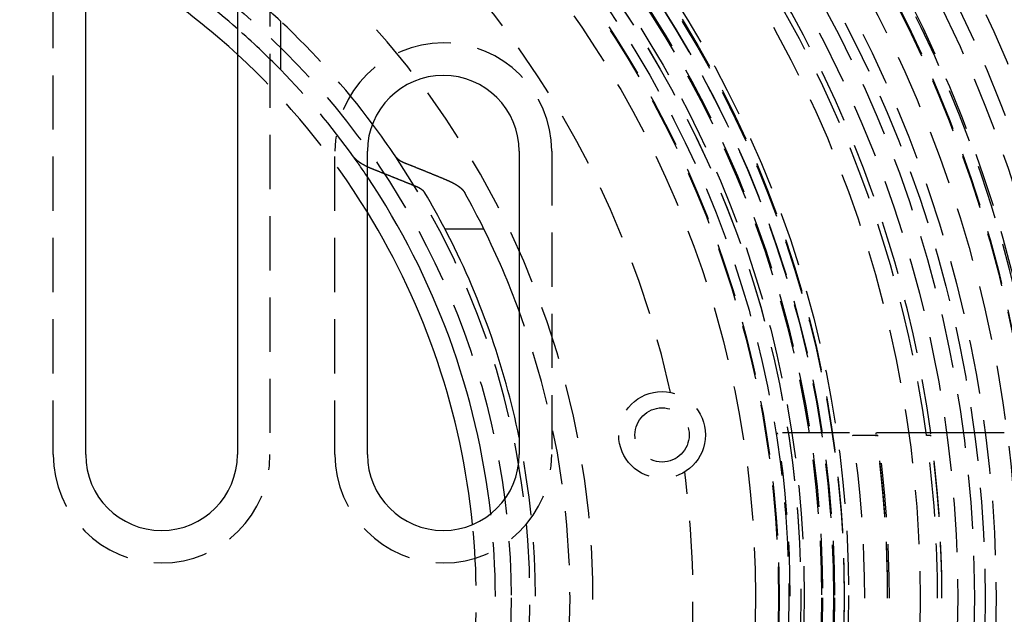
# Model space of a CAD drawing. Extents: x 805 to 1305, y -664 to 419.
# Drawn here: x 1068 to 1113, y -409 to -382 of the extents above; entities that cross this region are included whole.
import ezdxf

# ---------------------------------------------------------------- set-up
doc = ezdxf.new("R2010")
doc.units = 0
doc.header["$LTSCALE"] = 10
doc.linetypes.add('VERDECKT', pattern=[0.375, 0.25, -0.125])
doc.layers.get('0').update_dxf_attribs({"linetype": 'CONTINUOUS'})
doc.layers.add('STEMPEL', color=3, linetype='CONTINUOUS')

# ---------------------------------------------------------------- blocks, each defined once
blk = doc.blocks.new('A$C0E31F5BC')
at = {"color": 1, "linetype": 'VERDECKT'}
for p, q in [((295.103, 32.891), (295.103, 58.891)), ((305.103, 58.891), (305.103, 32.891)), ((305.603, 50.642), (305.603, 52.884)), ((308.103, 32.891), (308.103, 46.891)), ((318.103, 46.891), (318.103, 32.891)), ((331.25, 33.891), (328.519, 33.891)), ((335.594, 33.891), (331.25, 33.891)), ((337.107, 33.891), (335.594, 33.891))]:
    blk.add_line(p, q, dxfattribs=at)
for p, q in [((296.603, 32.891), (296.603, 58.891)), ((303.603, 58.891), (303.603, 32.891)), ((309.603, 32.891), (309.603, 46.891)), ((316.603, 46.891), (316.603, 32.891)), ((314.979, 43.29), (313.184, 43.29))]:
    blk.add_line(p, q)
at = {"color": 1}
for points in [[(309.603, 46.168, 0), (309.599, 46.17, 0), (309.596, 46.172, 0), (309.593, 46.173, 0), (309.589, 46.175, 0), (309.586, 46.176, 0), (309.583, 46.178, 0), (309.579, 46.179, 0), (309.576, 46.181, 0), (309.573, 46.183, 0), (309.57, 46.184, 0), (309.566, 46.186, 0), (309.563, 46.188, 0), (309.56, 46.189, 0), (309.557, 46.191, 0), (309.553, 46.192, 0), (309.55, 46.194, 0), (309.547, 46.195, 0), (309.544, 46.197, 0), (309.541, 46.199, 0), (309.538, 46.2, 0), (309.534, 46.202, 0), (309.531, 46.203, 0), (309.528, 46.205, 0), (309.525, 46.207, 0), (309.522, 46.208, 0), (309.519, 46.21, 0), (309.516, 46.211, 0), (309.512, 46.213, 0), (309.509, 46.215, 0), (309.506, 46.216, 0), (309.503, 46.218, 0), (309.5, 46.219, 0), (309.497, 46.221, 0), (309.494, 46.223, 0), (309.491, 46.224, 0), (309.487, 46.226, 0), (309.484, 46.228, 0), (309.481, 46.229, 0), (309.478, 46.231, 0), (309.475, 46.233, 0), (309.472, 46.234, 0), (309.469, 46.236, 0), (309.466, 46.238, 0), (309.463, 46.239, 0), (309.46, 46.241, 0), (309.456, 46.243, 0), (309.453, 46.244, 0), (309.45, 46.246, 0), (309.447, 46.248, 0), (309.444, 46.249, 0), (309.441, 46.251, 0), (309.438, 46.253, 0), (309.435, 46.254, 0), (309.432, 46.256, 0), (309.429, 46.258, 0), (309.426, 46.26, 0), (309.423, 46.261, 0), (309.419, 46.263, 0), (309.416, 46.265, 0), (309.413, 46.266, 0), (309.41, 46.268, 0), (309.407, 46.27, 0), (309.404, 46.272, 0), (309.401, 46.273, 0), (309.398, 46.275, 0), (309.395, 46.277, 0), (309.392, 46.279, 0), (309.389, 46.28, 0), (309.386, 46.282, 0), (309.383, 46.284, 0), (309.38, 46.286, 0), (309.377, 46.287, 0), (309.374, 46.289, 0), (309.371, 46.291, 0), (309.368, 46.293, 0), (309.365, 46.294, 0), (309.362, 46.296, 0), (309.359, 46.298, 0), (309.356, 46.3, 0), (309.353, 46.301, 0), (309.35, 46.303, 0), (309.347, 46.305, 0), (309.344, 46.307, 0), (309.341, 46.309, 0), (309.338, 46.31, 0), (309.335, 46.312, 0), (309.332, 46.314, 0), (309.33, 46.316, 0), (309.327, 46.318, 0), (309.324, 46.319, 0), (309.321, 46.321, 0), (309.318, 46.323, 0), (309.315, 46.325, 0), (309.312, 46.327, 0), (309.309, 46.329, 0), (309.306, 46.33, 0), (309.303, 46.332, 0), (309.301, 46.334, 0), (309.298, 46.336, 0), (309.295, 46.338, 0), (309.292, 46.34, 0), (309.289, 46.341, 0), (309.286, 46.343, 0), (309.283, 46.345, 0), (309.281, 46.347, 0), (309.278, 46.349, 0), (309.275, 46.351, 0), (309.272, 46.352, 0), (309.269, 46.354, 0), (309.267, 46.356, 0), (309.264, 46.358, 0), (309.261, 46.36, 0), (309.258, 46.362, 0), (309.256, 46.364, 0), (309.253, 46.365, 0), (309.25, 46.367, 0), (309.247, 46.369, 0), (309.245, 46.371, 0), (309.242, 46.373, 0), (309.239, 46.375, 0), (309.236, 46.377, 0), (309.234, 46.379, 0), (309.231, 46.38, 0), (309.228, 46.382, 0), (309.226, 46.384, 0), (309.223, 46.386, 0), (309.22, 46.388, 0), (309.218, 46.39, 0), (309.215, 46.392, 0), (309.212, 46.394, 0), (309.21, 46.396, 0), (309.207, 46.398, 0), (309.204, 46.399, 0), (309.202, 46.401, 0), (309.199, 46.403, 0), (309.197, 46.405, 0), (309.194, 46.407, 0), (309.192, 46.409, 0), (309.189, 46.411, 0), (309.186, 46.413, 0), (309.184, 46.415, 0), (309.181, 46.416, 0), (309.179, 46.418, 0), (309.176, 46.42, 0), (309.174, 46.422, 0), (309.171, 46.424, 0), (309.169, 46.426, 0), (309.166, 46.428, 0), (309.164, 46.43, 0), (309.161, 46.432, 0), (309.159, 46.434, 0), (309.157, 46.436, 0), (309.154, 46.438, 0), (309.152, 46.44, 0), (309.149, 46.441, 0), (309.147, 46.443, 0), (309.144, 46.445, 0), (309.142, 46.447, 0), (309.14, 46.449, 0), (309.137, 46.451, 0), (309.135, 46.453, 0), (309.133, 46.455, 0), (309.13, 46.457, 0), (309.128, 46.459, 0), (309.126, 46.461, 0), (309.123, 46.463, 0), (309.121, 46.465, 0), (309.119, 46.467, 0), (309.117, 46.468, 0), (309.114, 46.47, 0), (309.112, 46.472, 0), (309.11, 46.474, 0), (309.108, 46.476, 0), (309.105, 46.478, 0), (309.103, 46.48, 0), (309.101, 46.482, 0), (309.099, 46.484, 0), (309.097, 46.486, 0), (309.094, 46.488, 0), (309.092, 46.49, 0), (309.09, 46.492, 0), (309.088, 46.494, 0), (309.086, 46.496, 0), (309.084, 46.498, 0), (309.081, 46.499, 0), (309.079, 46.501, 0), (309.077, 46.503, 0), (309.075, 46.505, 0), (309.073, 46.507, 0), (309.071, 46.509, 0), (309.069, 46.511, 0), (309.067, 46.513, 0), (309.065, 46.515, 0), (309.063, 46.517, 0), (309.061, 46.519, 0), (309.059, 46.521, 0), (309.057, 46.523, 0), (309.055, 46.525, 0), (309.053, 46.527, 0), (309.051, 46.529, 0), (309.049, 46.531, 0), (309.047, 46.532, 0), (309.045, 46.534, 0), (309.043, 46.536, 0), (309.041, 46.538, 0), (309.039, 46.54, 0), (309.038, 46.542, 0), (309.036, 46.544, 0), (309.034, 46.546, 0), (309.032, 46.548, 0), (309.03, 46.55, 0), (309.028, 46.552, 0), (309.026, 46.554, 0), (309.025, 46.556, 0), (309.023, 46.557, 0), (309.021, 46.559, 0), (309.019, 46.561, 0), (309.018, 46.563, 0), (309.016, 46.565, 0), (309.014, 46.567, 0), (309.012, 46.569, 0), (309.011, 46.571, 0), (309.009, 46.573, 0), (309.007, 46.575, 0), (309.005, 46.577, 0), (309.004, 46.579, 0), (309.002, 46.581, 0), (309, 46.583, 0), (308.999, 46.584, 0), (308.997, 46.586, 0), (308.996, 46.588, 0), (308.994, 46.59, 0), (308.992, 46.592, 0), (308.991, 46.594, 0), (308.989, 46.596, 0), (308.988, 46.598, 0), (308.986, 46.6, 0), (308.985, 46.602, 0), (308.983, 46.603, 0), (308.981, 46.605, 0), (308.98, 46.607, 0), (308.978, 46.609, 0), (308.977, 46.611, 0), (308.976, 46.613, 0), (308.974, 46.615, 0), (308.973, 46.617, 0), (308.971, 46.619, 0), (308.97, 46.62, 0), (308.968, 46.622, 0), (308.967, 46.624, 0), (308.966, 46.626, 0), (308.964, 46.628, 0), (308.963, 46.63, 0), (308.961, 46.632, 0), (308.96, 46.634, 0)], [(331.998, 33.79, 0), (332.005, 33.79, 0), (332.013, 33.79, 0), (332.02, 33.79, 0), (332.027, 33.79, 0), (332.035, 33.79, 0), (332.042, 33.79, 0), (332.049, 33.79, 0), (332.057, 33.79, 0), (332.064, 33.79, 0), (332.071, 33.79, 0), (332.079, 33.79, 0), (332.086, 33.79, 0), (332.093, 33.79, 0), (332.101, 33.79, 0), (332.108, 33.79, 0), (332.115, 33.79, 0), (332.123, 33.79, 0), (332.13, 33.79, 0), (332.137, 33.79, 0), (332.145, 33.79, 0), (332.152, 33.79, 0), (332.16, 33.79, 0), (332.167, 33.79, 0), (332.174, 33.79, 0), (332.182, 33.79, 0), (332.189, 33.79, 0), (332.196, 33.79, 0), (332.204, 33.79, 0), (332.211, 33.79, 0), (332.218, 33.79, 0), (332.226, 33.79, 0), (332.233, 33.79, 0), (332.24, 33.79, 0), (332.248, 33.79, 0), (332.255, 33.79, 0), (332.263, 33.79, 0), (332.27, 33.79, 0), (332.277, 33.79, 0), (332.285, 33.79, 0), (332.292, 33.79, 0), (332.299, 33.79, 0), (332.307, 33.79, 0), (332.314, 33.79, 0), (332.321, 33.79, 0), (332.329, 33.79, 0), (332.336, 33.79, 0), (332.344, 33.79, 0), (332.351, 33.79, 0), (332.358, 33.79, 0), (332.366, 33.79, 0), (332.373, 33.79, 0), (332.381, 33.79, 0), (332.388, 33.79, 0), (332.395, 33.79, 0), (332.403, 33.79, 0), (332.41, 33.79, 0), (332.417, 33.79, 0), (332.425, 33.79, 0), (332.432, 33.79, 0), (332.44, 33.79, 0), (332.447, 33.79, 0), (332.454, 33.79, 0), (332.462, 33.79, 0), (332.469, 33.79, 0), (332.477, 33.79, 0), (332.484, 33.79, 0), (332.491, 33.79, 0), (332.499, 33.79, 0), (332.506, 33.79, 0), (332.514, 33.79, 0), (332.521, 33.79, 0), (332.528, 33.79, 0), (332.536, 33.79, 0), (332.543, 33.79, 0), (332.551, 33.79, 0), (332.558, 33.79, 0), (332.565, 33.79, 0), (332.573, 33.79, 0), (332.58, 33.79, 0), (332.588, 33.79, 0), (332.595, 33.79, 0), (332.602, 33.79, 0), (332.61, 33.79, 0), (332.617, 33.79, 0), (332.625, 33.79, 0), (332.632, 33.79, 0), (332.64, 33.79, 0), (332.647, 33.79, 0), (332.654, 33.79, 0), (332.662, 33.79, 0), (332.669, 33.79, 0), (332.677, 33.79, 0), (332.684, 33.79, 0), (332.692, 33.79, 0), (332.699, 33.79, 0)], [(332.699, 33.79, 0), (332.7, 33.79, 0), (332.7, 33.79, 0), (332.701, 33.79, 0), (332.702, 33.79, 0), (332.702, 33.79, 0), (332.703, 33.79, 0), (332.704, 33.79, 0), (332.704, 33.79, 0), (332.705, 33.79, 0), (332.706, 33.79, 0), (332.706, 33.79, 0), (332.707, 33.79, 0), (332.708, 33.79, 0), (332.708, 33.79, 0), (332.709, 33.79, 0), (332.71, 33.79, 0), (332.711, 33.79, 0), (332.711, 33.79, 0), (332.712, 33.79, 0), (332.713, 33.79, 0), (332.714, 33.79, 0), (332.714, 33.79, 0), (332.715, 33.79, 0), (332.716, 33.79, 0), (332.717, 33.79, 0), (332.718, 33.79, 0), (332.718, 33.79, 0), (332.719, 33.79, 0), (332.72, 33.79, 0), (332.721, 33.79, 0), (332.722, 33.79, 0), (332.722, 33.79, 0), (332.723, 33.79, 0), (332.724, 33.79, 0), (332.725, 33.79, 0), (332.726, 33.79, 0), (332.726, 33.79, 0), (332.727, 33.79, 0), (332.728, 33.79, 0), (332.729, 33.79, 0), (332.73, 33.79, 0), (332.731, 33.79, 0), (332.732, 33.79, 0), (332.733, 33.79, 0), (332.733, 33.79, 0), (332.734, 33.79, 0), (332.735, 33.79, 0), (332.736, 33.79, 0), (332.737, 33.79, 0), (332.738, 33.79, 0), (332.739, 33.79, 0), (332.74, 33.79, 0), (332.741, 33.79, 0), (332.742, 33.79, 0), (332.742, 33.79, 0), (332.743, 33.79, 0), (332.744, 33.79, 0), (332.745, 33.79, 0), (332.746, 33.79, 0), (332.747, 33.79, 0), (332.748, 33.79, 0), (332.749, 33.79, 0), (332.75, 33.79, 0), (332.751, 33.79, 0), (332.752, 33.79, 0), (332.753, 33.79, 0), (332.754, 33.79, 0), (332.755, 33.79, 0), (332.756, 33.79, 0), (332.757, 33.79, 0), (332.758, 33.79, 0), (332.759, 33.79, 0), (332.76, 33.79, 0), (332.761, 33.79, 0), (332.762, 33.79, 0), (332.763, 33.79, 0), (332.764, 33.79, 0), (332.765, 33.79, 0), (332.766, 33.79, 0), (332.767, 33.79, 0), (332.768, 33.79, 0), (332.769, 33.79, 0), (332.77, 33.79, 0), (332.771, 33.79, 0), (332.773, 33.79, 0), (332.774, 33.79, 0), (332.775, 33.79, 0), (332.776, 33.79, 0), (332.777, 33.79, 0), (332.778, 33.79, 0), (332.779, 33.79, 0), (332.78, 33.79, 0), (332.781, 33.79, 0), (332.782, 33.79, 0), (332.783, 33.79, 0), (332.785, 33.79, 0), (332.786, 33.79, 0), (332.787, 33.79, 0), (332.788, 33.79, 0), (332.789, 33.79, 0), (332.79, 33.79, 0), (332.791, 33.79, 0), (332.792, 33.79, 0), (332.794, 33.79, 0), (332.795, 33.79, 0), (332.796, 33.79, 0), (332.797, 33.79, 0), (332.798, 33.79, 0), (332.799, 33.79, 0), (332.8, 33.79, 0), (332.802, 33.79, 0), (332.803, 33.79, 0), (332.804, 33.79, 0), (332.805, 33.79, 0), (332.806, 33.79, 0), (332.808, 33.79, 0), (332.809, 33.79, 0), (332.81, 33.79, 0), (332.811, 33.79, 0), (332.812, 33.79, 0), (332.814, 33.79, 0), (332.815, 33.79, 0), (332.816, 33.79, 0), (332.817, 33.79, 0), (332.818, 33.79, 0), (332.82, 33.79, 0), (332.821, 33.79, 0), (332.822, 33.79, 0), (332.823, 33.79, 0), (332.824, 33.79, 0), (332.826, 33.79, 0), (332.827, 33.79, 0), (332.828, 33.79, 0), (332.829, 33.79, 0), (332.831, 33.79, 0), (332.832, 33.79, 0), (332.833, 33.79, 0), (332.834, 33.79, 0), (332.836, 33.79, 0), (332.837, 33.79, 0), (332.838, 33.79, 0), (332.839, 33.79, 0), (332.841, 33.79, 0), (332.842, 33.79, 0), (332.843, 33.79, 0), (332.845, 33.79, 0), (332.846, 33.79, 0), (332.847, 33.79, 0), (332.848, 33.79, 0), (332.85, 33.79, 0), (332.851, 33.79, 0), (332.852, 33.79, 0), (332.854, 33.79, 0), (332.855, 33.79, 0), (332.856, 33.79, 0), (332.858, 33.79, 0), (332.859, 33.79, 0), (332.86, 33.79, 0), (332.862, 33.79, 0), (332.863, 33.79, 0), (332.864, 33.79, 0), (332.866, 33.79, 0), (332.867, 33.79, 0), (332.868, 33.79, 0), (332.87, 33.79, 0), (332.871, 33.79, 0), (332.873, 33.79, 0), (332.874, 33.79, 0), (332.875, 33.79, 0), (332.877, 33.79, 0), (332.878, 33.79, 0), (332.88, 33.79, 0), (332.881, 33.79, 0), (332.882, 33.79, 0), (332.884, 33.79, 0), (332.885, 33.79, 0), (332.887, 33.79, 0), (332.888, 33.79, 0), (332.89, 33.79, 0), (332.891, 33.79, 0), (332.893, 33.79, 0), (332.894, 33.79, 0), (332.896, 33.79, 0), (332.897, 33.79, 0), (332.899, 33.79, 0), (332.9, 33.79, 0), (332.902, 33.79, 0), (332.903, 33.79, 0), (332.905, 33.79, 0), (332.906, 33.79, 0), (332.908, 33.79, 0), (332.909, 33.79, 0), (332.911, 33.79, 0), (332.912, 33.79, 0), (332.914, 33.79, 0), (332.915, 33.79, 0), (332.917, 33.79, 0), (332.919, 33.79, 0), (332.92, 33.79, 0), (332.922, 33.79, 0), (332.923, 33.79, 0), (332.925, 33.79, 0), (332.927, 33.79, 0), (332.928, 33.79, 0), (332.93, 33.79, 0), (332.931, 33.79, 0), (332.933, 33.79, 0), (332.935, 33.79, 0), (332.936, 33.79, 0), (332.938, 33.79, 0), (332.94, 33.79, 0), (332.941, 33.79, 0), (332.943, 33.79, 0), (332.944, 33.79, 0), (332.946, 33.79, 0), (332.948, 33.79, 0), (332.95, 33.79, 0), (332.951, 33.79, 0), (332.953, 33.79, 0), (332.955, 33.79, 0), (332.956, 33.79, 0), (332.958, 33.79, 0), (332.96, 33.79, 0), (332.961, 33.79, 0), (332.963, 33.79, 0), (332.965, 33.79, 0), (332.967, 33.79, 0), (332.968, 33.79, 0), (332.97, 33.79, 0), (332.972, 33.79, 0), (332.974, 33.79, 0), (332.975, 33.79, 0), (332.977, 33.79, 0), (332.979, 33.79, 0), (332.981, 33.79, 0), (332.982, 33.79, 0), (332.984, 33.79, 0), (332.986, 33.79, 0), (332.988, 33.79, 0), (332.99, 33.79, 0), (332.991, 33.79, 0), (332.993, 33.79, 0), (332.995, 33.79, 0), (332.997, 33.79, 0), (332.999, 33.79, 0), (333.001, 33.79, 0), (333.002, 33.79, 0), (333.004, 33.79, 0), (333.006, 33.79, 0), (333.008, 33.79, 0), (333.01, 33.79, 0), (333.012, 33.79, 0), (333.014, 33.79, 0), (333.015, 33.79, 0), (333.017, 33.79, 0), (333.019, 33.79, 0), (333.021, 33.79, 0), (333.023, 33.79, 0), (333.025, 33.79, 0), (333.027, 33.79, 0), (333.029, 33.79, 0), (333.031, 33.79, 0), (333.033, 33.79, 0), (333.034, 33.79, 0), (333.036, 33.79, 0), (333.038, 33.79, 0), (333.04, 33.79, 0), (333.042, 33.79, 0), (333.044, 33.79, 0), (333.046, 33.79, 0), (333.048, 33.79, 0), (333.05, 33.79, 0), (333.052, 33.79, 0), (333.054, 33.79, 0), (333.056, 33.79, 0), (333.058, 33.79, 0), (333.06, 33.79, 0), (333.062, 33.79, 0), (333.064, 33.79, 0), (333.066, 33.79, 0), (333.068, 33.79, 0), (333.07, 33.79, 0), (333.072, 33.79, 0), (333.074, 33.79, 0), (333.076, 33.79, 0), (333.078, 33.79, 0), (333.08, 33.79, 0), (333.082, 33.79, 0), (333.084, 33.79, 0), (333.086, 33.79, 0), (333.088, 33.79, 0), (333.09, 33.79, 0), (333.093, 33.79, 0), (333.095, 33.79, 0), (333.097, 33.79, 0), (333.099, 33.79, 0), (333.101, 33.79, 0), (333.103, 33.79, 0), (333.105, 33.79, 0), (333.107, 33.79, 0), (333.109, 33.79, 0), (333.111, 33.79, 0), (333.113, 33.79, 0), (333.116, 33.79, 0), (333.118, 33.79, 0), (333.12, 33.79, 0), (333.122, 33.79, 0), (333.124, 33.79, 0), (333.126, 33.79, 0), (333.128, 33.79, 0), (333.13, 33.79, 0), (333.133, 33.79, 0), (333.135, 33.79, 0), (333.137, 33.79, 0), (333.139, 33.79, 0), (333.141, 33.79, 0), (333.143, 33.79, 0), (333.146, 33.79, 0), (333.148, 33.79, 0)], [(335.392, 33.79, 0), (335.394, 33.79, 0), (335.396, 33.79, 0), (335.398, 33.79, 0), (335.4, 33.79, 0), (335.402, 33.79, 0), (335.405, 33.79, 0), (335.407, 33.79, 0), (335.409, 33.79, 0), (335.411, 33.79, 0), (335.413, 33.79, 0), (335.415, 33.79, 0), (335.417, 33.79, 0), (335.419, 33.79, 0), (335.422, 33.79, 0), (335.424, 33.79, 0), (335.426, 33.79, 0), (335.428, 33.79, 0), (335.43, 33.79, 0), (335.432, 33.79, 0), (335.434, 33.79, 0), (335.436, 33.79, 0), (335.439, 33.79, 0), (335.441, 33.79, 0), (335.443, 33.79, 0), (335.445, 33.79, 0), (335.447, 33.79, 0), (335.449, 33.79, 0), (335.451, 33.79, 0), (335.453, 33.79, 0), (335.456, 33.79, 0), (335.458, 33.79, 0), (335.46, 33.79, 0), (335.462, 33.79, 0), (335.464, 33.79, 0), (335.466, 33.79, 0), (335.468, 33.79, 0), (335.47, 33.79, 0), (335.473, 33.79, 0), (335.475, 33.79, 0), (335.477, 33.79, 0), (335.479, 33.79, 0), (335.481, 33.79, 0), (335.483, 33.79, 0), (335.485, 33.79, 0), (335.487, 33.79, 0), (335.49, 33.79, 0), (335.492, 33.79, 0), (335.494, 33.79, 0), (335.496, 33.79, 0), (335.498, 33.79, 0), (335.5, 33.79, 0), (335.502, 33.79, 0), (335.504, 33.79, 0), (335.506, 33.79, 0), (335.509, 33.79, 0), (335.511, 33.79, 0), (335.513, 33.79, 0), (335.515, 33.79, 0), (335.517, 33.79, 0), (335.519, 33.79, 0), (335.521, 33.79, 0), (335.523, 33.79, 0), (335.526, 33.79, 0), (335.528, 33.79, 0), (335.53, 33.79, 0), (335.532, 33.79, 0), (335.534, 33.79, 0), (335.536, 33.79, 0), (335.538, 33.79, 0), (335.54, 33.79, 0), (335.543, 33.79, 0), (335.545, 33.79, 0), (335.547, 33.79, 0), (335.549, 33.79, 0), (335.551, 33.79, 0), (335.553, 33.79, 0), (335.555, 33.79, 0), (335.558, 33.79, 0), (335.56, 33.79, 0), (335.562, 33.79, 0), (335.564, 33.79, 0), (335.566, 33.79, 0), (335.568, 33.79, 0), (335.57, 33.79, 0), (335.572, 33.79, 0), (335.575, 33.79, 0), (335.577, 33.79, 0), (335.579, 33.79, 0), (335.581, 33.79, 0), (335.583, 33.79, 0), (335.585, 33.79, 0), (335.587, 33.79, 0), (335.589, 33.79, 0), (335.592, 33.79, 0), (335.594, 33.79, 0)], [(338.985, 33.891, 0), (338.973, 33.891, 0), (338.961, 33.891, 0), (338.948, 33.891, 0), (338.936, 33.891, 0), (338.924, 33.891, 0), (338.911, 33.891, 0), (338.899, 33.891, 0), (338.887, 33.891, 0), (338.874, 33.891, 0), (338.862, 33.891, 0), (338.849, 33.891, 0), (338.836, 33.891, 0), (338.824, 33.891, 0), (338.811, 33.891, 0), (338.798, 33.891, 0), (338.786, 33.891, 0), (338.773, 33.891, 0), (338.76, 33.891, 0), (338.747, 33.891, 0), (338.734, 33.891, 0), (338.721, 33.891, 0), (338.708, 33.891, 0), (338.696, 33.891, 0), (338.683, 33.891, 0), (338.669, 33.891, 0), (338.656, 33.891, 0), (338.643, 33.891, 0), (338.63, 33.891, 0), (338.617, 33.891, 0), (338.604, 33.891, 0), (338.591, 33.891, 0), (338.578, 33.891, 0), (338.564, 33.891, 0), (338.551, 33.891, 0), (338.538, 33.891, 0), (338.524, 33.891, 0), (338.511, 33.891, 0), (338.498, 33.891, 0), (338.484, 33.891, 0), (338.471, 33.891, 0), (338.457, 33.891, 0), (338.444, 33.891, 0), (338.431, 33.891, 0), (338.417, 33.891, 0), (338.404, 33.891, 0), (338.39, 33.891, 0), (338.376, 33.891, 0), (338.363, 33.891, 0), (338.349, 33.891, 0), (338.336, 33.891, 0), (338.322, 33.891, 0), (338.308, 33.891, 0), (338.295, 33.891, 0), (338.281, 33.891, 0), (338.267, 33.891, 0), (338.254, 33.891, 0), (338.24, 33.891, 0), (338.226, 33.891, 0), (338.213, 33.891, 0), (338.199, 33.891, 0), (338.185, 33.891, 0), (338.171, 33.891, 0), (338.157, 33.891, 0), (338.144, 33.891, 0), (338.13, 33.891, 0), (338.116, 33.891, 0), (338.102, 33.891, 0), (338.088, 33.891, 0), (338.075, 33.891, 0), (338.061, 33.891, 0), (338.047, 33.891, 0), (338.033, 33.891, 0), (338.019, 33.891, 0), (338.005, 33.891, 0), (337.991, 33.891, 0), (337.977, 33.891, 0), (337.964, 33.891, 0), (337.95, 33.891, 0), (337.936, 33.891, 0), (337.922, 33.891, 0), (337.908, 33.891, 0), (337.894, 33.891, 0), (337.88, 33.891, 0), (337.866, 33.891, 0), (337.852, 33.891, 0), (337.839, 33.891, 0), (337.825, 33.891, 0), (337.811, 33.891, 0), (337.797, 33.891, 0), (337.783, 33.891, 0), (337.769, 33.891, 0), (337.755, 33.891, 0), (337.742, 33.891, 0), (337.728, 33.891, 0), (337.714, 33.891, 0), (337.7, 33.891, 0), (337.686, 33.891, 0), (337.672, 33.891, 0), (337.659, 33.891, 0), (337.645, 33.891, 0), (337.631, 33.891, 0), (337.617, 33.891, 0), (337.603, 33.891, 0), (337.59, 33.891, 0), (337.576, 33.891, 0), (337.562, 33.891, 0), (337.548, 33.891, 0), (337.535, 33.891, 0), (337.521, 33.891, 0), (337.507, 33.891, 0), (337.494, 33.891, 0), (337.48, 33.891, 0), (337.466, 33.891, 0), (337.453, 33.891, 0), (337.439, 33.891, 0), (337.426, 33.891, 0), (337.412, 33.891, 0), (337.399, 33.891, 0), (337.385, 33.891, 0), (337.372, 33.891, 0), (337.358, 33.891, 0), (337.345, 33.891, 0), (337.331, 33.891, 0), (337.318, 33.891, 0), (337.305, 33.891, 0), (337.291, 33.891, 0), (337.278, 33.891, 0), (337.265, 33.891, 0), (337.251, 33.891, 0), (337.238, 33.891, 0), (337.225, 33.891, 0), (337.212, 33.891, 0), (337.198, 33.891, 0), (337.185, 33.891, 0), (337.172, 33.891, 0), (337.159, 33.891, 0), (337.146, 33.891, 0), (337.133, 33.891, 0), (337.12, 33.891, 0), (337.107, 33.891, 0)]]:
    blk.add_polyline3d(points, dxfattribs=at)
for points in [[(310.908, 46.634, 0), (310.908, 46.632, 0), (310.909, 46.631, 0), (310.91, 46.63, 0), (310.911, 46.629, 0), (310.912, 46.627, 0), (310.913, 46.626, 0), (310.913, 46.625, 0), (310.914, 46.624, 0), (310.915, 46.623, 0), (310.916, 46.621, 0), (310.917, 46.62, 0), (310.918, 46.619, 0), (310.919, 46.618, 0), (310.92, 46.616, 0), (310.921, 46.615, 0), (310.922, 46.614, 0), (310.923, 46.613, 0), (310.924, 46.611, 0), (310.925, 46.61, 0), (310.926, 46.609, 0), (310.927, 46.608, 0), (310.928, 46.606, 0), (310.929, 46.605, 0), (310.93, 46.604, 0), (310.931, 46.603, 0), (310.932, 46.601, 0), (310.933, 46.6, 0), (310.934, 46.599, 0), (310.935, 46.598, 0), (310.936, 46.596, 0), (310.937, 46.595, 0), (310.939, 46.594, 0), (310.94, 46.593, 0), (310.941, 46.591, 0), (310.942, 46.59, 0), (310.943, 46.589, 0), (310.944, 46.588, 0), (310.946, 46.586, 0), (310.947, 46.585, 0), (310.948, 46.584, 0), (310.949, 46.583, 0), (310.95, 46.581, 0), (310.952, 46.58, 0), (310.953, 46.579, 0), (310.954, 46.578, 0), (310.955, 46.576, 0), (310.956, 46.575, 0), (310.958, 46.574, 0), (310.959, 46.572, 0), (310.96, 46.571, 0), (310.962, 46.57, 0), (310.963, 46.569, 0), (310.964, 46.567, 0), (310.965, 46.566, 0), (310.967, 46.565, 0), (310.968, 46.563, 0), (310.969, 46.562, 0), (310.971, 46.561, 0), (310.972, 46.56, 0), (310.974, 46.559, 0), (310.975, 46.557, 0), (310.976, 46.556, 0), (310.978, 46.555, 0), (310.979, 46.553, 0), (310.981, 46.552, 0), (310.982, 46.551, 0), (310.983, 46.55, 0), (310.985, 46.548, 0), (310.986, 46.547, 0), (310.988, 46.546, 0), (310.989, 46.545, 0), (310.991, 46.543, 0), (310.992, 46.542, 0), (310.994, 46.541, 0), (310.995, 46.539, 0), (310.997, 46.538, 0), (310.998, 46.537, 0), (311, 46.536, 0), (311.001, 46.535, 0), (311.003, 46.533, 0), (311.004, 46.532, 0), (311.006, 46.531, 0), (311.007, 46.529, 0), (311.009, 46.528, 0), (311.01, 46.527, 0), (311.012, 46.526, 0), (311.014, 46.525, 0), (311.015, 46.523, 0), (311.017, 46.522, 0), (311.018, 46.521, 0), (311.02, 46.52, 0), (311.022, 46.518, 0), (311.023, 46.517, 0), (311.025, 46.516, 0), (311.027, 46.514, 0), (311.028, 46.513, 0), (311.03, 46.512, 0), (311.032, 46.511, 0), (311.033, 46.51, 0), (311.035, 46.508, 0), (311.037, 46.507, 0), (311.038, 46.506, 0), (311.04, 46.505, 0), (311.042, 46.503, 0), (311.044, 46.502, 0), (311.045, 46.501, 0), (311.047, 46.5, 0), (311.049, 46.499, 0), (311.05, 46.497, 0), (311.052, 46.496, 0), (311.054, 46.495, 0), (311.056, 46.494, 0), (311.058, 46.492, 0), (311.059, 46.491, 0), (311.061, 46.49, 0), (311.063, 46.489, 0), (311.065, 46.488, 0), (311.066, 46.486, 0), (311.068, 46.485, 0), (311.07, 46.484, 0), (311.072, 46.483, 0), (311.074, 46.482, 0), (311.076, 46.48, 0), (311.077, 46.479, 0), (311.079, 46.478, 0), (311.081, 46.477, 0), (311.083, 46.476, 0), (311.085, 46.475, 0), (311.087, 46.473, 0), (311.088, 46.472, 0), (311.09, 46.471, 0), (311.092, 46.47, 0), (311.094, 46.469, 0), (311.096, 46.468, 0), (311.098, 46.466, 0), (311.1, 46.465, 0), (311.102, 46.464, 0), (311.104, 46.463, 0), (311.105, 46.462, 0), (311.107, 46.461, 0), (311.109, 46.459, 0), (311.111, 46.458, 0), (311.113, 46.457, 0), (311.115, 46.456, 0), (311.117, 46.455, 0), (311.119, 46.454, 0), (311.121, 46.453, 0), (311.123, 46.451, 0), (311.125, 46.45, 0), (311.127, 46.449, 0), (311.129, 46.448, 0), (311.131, 46.447, 0), (311.132, 46.446, 0), (311.134, 46.445, 0), (311.136, 46.444, 0), (311.138, 46.443, 0), (311.14, 46.441, 0), (311.142, 46.44, 0), (311.144, 46.439, 0), (311.146, 46.438, 0), (311.148, 46.437, 0), (311.15, 46.436, 0), (311.152, 46.435, 0), (311.154, 46.434, 0), (311.156, 46.433, 0), (311.158, 46.431, 0), (311.16, 46.43, 0), (311.162, 46.429, 0), (311.164, 46.428, 0), (311.166, 46.427, 0), (311.168, 46.426, 0), (311.17, 46.425, 0), (311.172, 46.424, 0), (311.174, 46.423, 0), (311.176, 46.422, 0), (311.178, 46.421, 0), (311.18, 46.42, 0), (311.182, 46.419, 0), (311.184, 46.418, 0), (311.186, 46.417, 0), (311.188, 46.416, 0), (311.19, 46.415, 0), (311.192, 46.414, 0), (311.194, 46.413, 0), (311.196, 46.411, 0), (311.198, 46.41, 0), (311.2, 46.409, 0), (311.202, 46.408, 0), (311.205, 46.407, 0), (311.207, 46.406, 0), (311.209, 46.405, 0), (311.211, 46.404, 0), (311.213, 46.403, 0), (311.215, 46.402, 0), (311.217, 46.401, 0), (311.219, 46.4, 0), (311.222, 46.399, 0), (311.224, 46.398, 0), (311.226, 46.397, 0), (311.228, 46.396, 0), (311.23, 46.395, 0), (311.233, 46.394, 0), (311.235, 46.393, 0), (311.237, 46.392, 0), (311.239, 46.391, 0), (311.241, 46.389, 0), (311.244, 46.388, 0), (311.246, 46.387, 0), (311.248, 46.386, 0), (311.25, 46.385, 0), (311.253, 46.384, 0), (311.255, 46.383, 0), (311.257, 46.382, 0), (311.26, 46.381, 0), (311.262, 46.38, 0), (311.264, 46.379, 0), (311.267, 46.378, 0), (311.269, 46.377, 0), (311.271, 46.376, 0), (311.274, 46.375, 0), (311.276, 46.374, 0), (311.278, 46.373, 0), (311.281, 46.372, 0), (311.283, 46.371, 0), (311.285, 46.37, 0), (311.288, 46.368, 0), (311.29, 46.367, 0), (311.292, 46.366, 0), (311.295, 46.365, 0), (311.297, 46.364, 0), (311.3, 46.363, 0), (311.302, 46.362, 0), (311.305, 46.361, 0), (311.307, 46.36, 0), (311.309, 46.359, 0), (311.312, 46.358, 0), (311.314, 46.357, 0), (311.317, 46.356, 0), (311.319, 46.355, 0), (311.322, 46.354, 0), (311.324, 46.353, 0), (311.327, 46.352, 0), (311.329, 46.351, 0), (311.332, 46.35, 0), (311.334, 46.349, 0), (311.337, 46.348, 0), (311.339, 46.347, 0), (311.342, 46.346, 0), (311.344, 46.345, 0), (311.347, 46.343, 0), (311.35, 46.343, 0), (311.352, 46.342, 0), (311.355, 46.34, 0), (311.357, 46.339, 0), (311.36, 46.338, 0)], [(311.36, 46.338, 0), (311.38, 46.331, 0), (311.4, 46.323, 0), (311.419, 46.315, 0), (311.439, 46.307, 0), (311.459, 46.299, 0), (311.479, 46.291, 0), (311.499, 46.283, 0), (311.519, 46.275, 0), (311.539, 46.267, 0), (311.558, 46.259, 0), (311.578, 46.251, 0), (311.598, 46.243, 0), (311.618, 46.236, 0), (311.638, 46.228, 0), (311.658, 46.22, 0), (311.678, 46.212, 0), (311.698, 46.204, 0), (311.718, 46.196, 0), (311.737, 46.188, 0), (311.757, 46.18, 0), (311.777, 46.172, 0), (311.797, 46.164, 0), (311.817, 46.156, 0), (311.837, 46.148, 0), (311.857, 46.14, 0), (311.877, 46.132, 0), (311.897, 46.124, 0), (311.917, 46.116, 0), (311.937, 46.108, 0), (311.957, 46.1, 0), (311.976, 46.092, 0), (311.996, 46.084, 0), (312.016, 46.076, 0), (312.036, 46.068, 0), (312.056, 46.06, 0), (312.076, 46.051, 0), (312.096, 46.044, 0), (312.116, 46.035, 0), (312.136, 46.027, 0), (312.156, 46.019, 0), (312.176, 46.011, 0), (312.196, 46.003, 0), (312.216, 45.995, 0), (312.236, 45.987, 0), (312.256, 45.979, 0), (312.276, 45.971, 0), (312.296, 45.962, 0), (312.316, 45.954, 0), (312.336, 45.946, 0), (312.356, 45.938, 0), (312.376, 45.93, 0), (312.396, 45.922, 0), (312.416, 45.914, 0), (312.436, 45.906, 0), (312.456, 45.897, 0), (312.476, 45.889, 0), (312.496, 45.881, 0), (312.516, 45.873, 0), (312.536, 45.865, 0), (312.556, 45.857, 0), (312.576, 45.848, 0), (312.596, 45.84, 0), (312.616, 45.832, 0), (312.636, 45.824, 0), (312.656, 45.816, 0), (312.676, 45.807, 0), (312.696, 45.799, 0), (312.716, 45.791, 0), (312.736, 45.783, 0), (312.756, 45.775, 0), (312.776, 45.766, 0), (312.796, 45.758, 0), (312.817, 45.75, 0), (312.837, 45.742, 0), (312.857, 45.733, 0), (312.877, 45.725, 0), (312.897, 45.717, 0), (312.917, 45.709, 0), (312.937, 45.7, 0), (312.957, 45.692, 0), (312.977, 45.684, 0), (312.997, 45.675, 0), (313.017, 45.667, 0), (313.037, 45.659, 0), (313.058, 45.65, 0), (313.078, 45.642, 0), (313.098, 45.634, 0), (313.118, 45.625, 0), (313.138, 45.617, 0), (313.158, 45.609, 0), (313.178, 45.6, 0), (313.198, 45.592, 0), (313.218, 45.584, 0), (313.239, 45.575, 0), (313.259, 45.567, 0)], [(309.893, 46.043, 0), (309.891, 46.044, 0), (309.888, 46.045, 0), (309.886, 46.046, 0), (309.883, 46.047, 0), (309.881, 46.048, 0), (309.878, 46.049, 0), (309.876, 46.05, 0), (309.873, 46.051, 0), (309.871, 46.052, 0), (309.868, 46.053, 0), (309.866, 46.054, 0), (309.864, 46.055, 0), (309.861, 46.056, 0), (309.859, 46.057, 0), (309.856, 46.058, 0), (309.854, 46.059, 0), (309.851, 46.06, 0), (309.849, 46.061, 0), (309.846, 46.062, 0), (309.844, 46.063, 0), (309.842, 46.064, 0), (309.839, 46.065, 0), (309.837, 46.066, 0), (309.834, 46.066, 0), (309.832, 46.068, 0), (309.83, 46.069, 0), (309.827, 46.069, 0), (309.825, 46.07, 0), (309.822, 46.071, 0), (309.82, 46.072, 0), (309.818, 46.073, 0), (309.815, 46.074, 0), (309.813, 46.075, 0), (309.81, 46.076, 0), (309.808, 46.077, 0), (309.806, 46.078, 0), (309.803, 46.079, 0), (309.801, 46.08, 0), (309.799, 46.081, 0), (309.796, 46.082, 0), (309.794, 46.083, 0), (309.791, 46.084, 0), (309.789, 46.085, 0), (309.787, 46.086, 0), (309.784, 46.087, 0), (309.782, 46.088, 0), (309.78, 46.089, 0), (309.777, 46.09, 0), (309.775, 46.091, 0), (309.773, 46.092, 0), (309.77, 46.093, 0), (309.768, 46.094, 0), (309.766, 46.095, 0), (309.763, 46.096, 0), (309.761, 46.097, 0), (309.759, 46.098, 0), (309.756, 46.099, 0), (309.754, 46.1, 0), (309.752, 46.101, 0), (309.75, 46.102, 0), (309.747, 46.103, 0), (309.745, 46.104, 0), (309.743, 46.105, 0), (309.74, 46.106, 0), (309.738, 46.107, 0), (309.736, 46.108, 0), (309.734, 46.109, 0), (309.731, 46.11, 0), (309.729, 46.111, 0), (309.727, 46.112, 0), (309.724, 46.113, 0), (309.722, 46.114, 0), (309.72, 46.115, 0), (309.718, 46.116, 0), (309.715, 46.117, 0), (309.713, 46.118, 0), (309.711, 46.119, 0), (309.709, 46.12, 0), (309.706, 46.121, 0), (309.704, 46.122, 0), (309.702, 46.123, 0), (309.7, 46.124, 0), (309.697, 46.125, 0), (309.695, 46.126, 0), (309.693, 46.127, 0), (309.691, 46.128, 0), (309.689, 46.129, 0), (309.686, 46.13, 0), (309.684, 46.131, 0), (309.682, 46.132, 0), (309.68, 46.133, 0), (309.678, 46.134, 0), (309.675, 46.135, 0), (309.673, 46.136, 0), (309.671, 46.136, 0), (309.669, 46.138, 0), (309.667, 46.139, 0), (309.664, 46.139, 0), (309.662, 46.141, 0), (309.66, 46.142, 0), (309.658, 46.142, 0), (309.656, 46.144, 0), (309.654, 46.145, 0), (309.651, 46.145, 0), (309.649, 46.147, 0), (309.647, 46.147, 0), (309.645, 46.148, 0), (309.643, 46.149, 0), (309.641, 46.15, 0), (309.639, 46.151, 0), (309.636, 46.152, 0), (309.634, 46.153, 0), (309.632, 46.154, 0), (309.63, 46.155, 0), (309.628, 46.156, 0), (309.626, 46.157, 0), (309.624, 46.158, 0), (309.622, 46.159, 0), (309.619, 46.16, 0), (309.617, 46.161, 0), (309.615, 46.162, 0), (309.613, 46.163, 0), (309.611, 46.164, 0), (309.609, 46.165, 0), (309.607, 46.166, 0), (309.605, 46.167, 0), (309.603, 46.168, 0)], [(311.82, 45.272, 0), (311.8, 45.28, 0), (311.779, 45.289, 0), (311.759, 45.297, 0), (311.739, 45.305, 0), (311.718, 45.314, 0), (311.698, 45.322, 0), (311.677, 45.33, 0), (311.657, 45.339, 0), (311.636, 45.347, 0), (311.616, 45.355, 0), (311.596, 45.364, 0), (311.575, 45.372, 0), (311.555, 45.38, 0), (311.534, 45.389, 0), (311.514, 45.397, 0), (311.494, 45.405, 0), (311.473, 45.413, 0), (311.453, 45.422, 0), (311.433, 45.43, 0), (311.412, 45.438, 0), (311.392, 45.447, 0), (311.371, 45.455, 0), (311.351, 45.463, 0), (311.331, 45.471, 0), (311.31, 45.48, 0), (311.29, 45.488, 0), (311.27, 45.496, 0), (311.249, 45.504, 0), (311.229, 45.513, 0), (311.209, 45.521, 0), (311.188, 45.529, 0), (311.168, 45.537, 0), (311.148, 45.545, 0), (311.127, 45.553, 0), (311.107, 45.562, 0), (311.087, 45.57, 0), (311.066, 45.578, 0), (311.046, 45.586, 0), (311.026, 45.594, 0), (311.005, 45.603, 0), (310.985, 45.611, 0), (310.965, 45.619, 0), (310.944, 45.627, 0), (310.924, 45.635, 0), (310.904, 45.643, 0), (310.884, 45.651, 0), (310.863, 45.66, 0), (310.843, 45.668, 0), (310.823, 45.676, 0), (310.802, 45.684, 0), (310.782, 45.692, 0), (310.762, 45.7, 0), (310.742, 45.708, 0), (310.721, 45.716, 0), (310.701, 45.724, 0), (310.681, 45.733, 0), (310.661, 45.74, 0), (310.64, 45.749, 0), (310.62, 45.757, 0), (310.6, 45.765, 0), (310.58, 45.773, 0), (310.559, 45.781, 0), (310.539, 45.789, 0), (310.519, 45.797, 0), (310.499, 45.805, 0), (310.478, 45.813, 0), (310.458, 45.821, 0), (310.438, 45.829, 0), (310.418, 45.837, 0), (310.397, 45.845, 0), (310.377, 45.853, 0), (310.357, 45.861, 0), (310.337, 45.869, 0), (310.317, 45.877, 0), (310.296, 45.885, 0), (310.276, 45.893, 0), (310.256, 45.901, 0), (310.236, 45.909, 0), (310.216, 45.917, 0), (310.195, 45.925, 0), (310.175, 45.933, 0), (310.155, 45.941, 0), (310.135, 45.949, 0), (310.115, 45.956, 0), (310.095, 45.964, 0), (310.074, 45.972, 0), (310.054, 45.98, 0), (310.034, 45.988, 0), (310.014, 45.996, 0), (309.994, 46.004, 0), (309.974, 46.012, 0), (309.953, 46.02, 0), (309.933, 46.028, 0), (309.913, 46.035, 0), (309.893, 46.043, 0)], [(313.259, 45.567, 0), (313.264, 45.565, 0), (313.269, 45.563, 0), (313.273, 45.561, 0), (313.278, 45.559, 0), (313.283, 45.557, 0), (313.288, 45.555, 0), (313.293, 45.553, 0), (313.298, 45.55, 0), (313.303, 45.548, 0), (313.308, 45.546, 0), (313.312, 45.544, 0), (313.317, 45.542, 0), (313.322, 45.54, 0), (313.327, 45.538, 0), (313.331, 45.536, 0), (313.336, 45.534, 0), (313.341, 45.532, 0), (313.346, 45.53, 0), (313.35, 45.528, 0), (313.355, 45.526, 0), (313.36, 45.523, 0), (313.364, 45.521, 0), (313.369, 45.519, 0), (313.374, 45.517, 0), (313.378, 45.515, 0), (313.383, 45.513, 0), (313.387, 45.511, 0), (313.392, 45.509, 0), (313.396, 45.507, 0), (313.401, 45.505, 0), (313.405, 45.502, 0), (313.41, 45.5, 0), (313.414, 45.498, 0), (313.419, 45.496, 0), (313.423, 45.494, 0), (313.428, 45.492, 0), (313.432, 45.49, 0), (313.437, 45.488, 0), (313.441, 45.486, 0), (313.446, 45.483, 0), (313.45, 45.481, 0), (313.454, 45.479, 0), (313.459, 45.477, 0), (313.463, 45.475, 0), (313.467, 45.473, 0), (313.472, 45.471, 0), (313.476, 45.469, 0), (313.48, 45.467, 0), (313.484, 45.465, 0), (313.489, 45.462, 0), (313.493, 45.46, 0), (313.497, 45.458, 0), (313.501, 45.456, 0), (313.505, 45.454, 0), (313.509, 45.452, 0), (313.514, 45.45, 0), (313.518, 45.448, 0), (313.522, 45.446, 0), (313.526, 45.443, 0), (313.53, 45.441, 0), (313.534, 45.439, 0), (313.538, 45.437, 0), (313.542, 45.435, 0), (313.546, 45.433, 0), (313.55, 45.431, 0), (313.554, 45.429, 0), (313.558, 45.427, 0), (313.562, 45.425, 0), (313.566, 45.422, 0), (313.57, 45.42, 0), (313.573, 45.418, 0), (313.577, 45.416, 0), (313.581, 45.414, 0), (313.585, 45.412, 0), (313.589, 45.41, 0), (313.593, 45.408, 0), (313.596, 45.406, 0), (313.6, 45.404, 0), (313.604, 45.401, 0), (313.608, 45.399, 0), (313.611, 45.397, 0), (313.615, 45.395, 0), (313.619, 45.393, 0), (313.623, 45.391, 0), (313.626, 45.389, 0), (313.63, 45.387, 0), (313.634, 45.385, 0), (313.637, 45.382, 0), (313.641, 45.38, 0), (313.645, 45.378, 0), (313.649, 45.376, 0), (313.652, 45.374, 0), (313.656, 45.371, 0), (313.66, 45.369, 0), (313.663, 45.367, 0), (313.667, 45.365, 0), (313.671, 45.363, 0), (313.674, 45.36, 0), (313.678, 45.358, 0), (313.682, 45.356, 0), (313.685, 45.354, 0), (313.689, 45.352, 0), (313.693, 45.349, 0), (313.696, 45.347, 0), (313.7, 45.345, 0), (313.703, 45.343, 0), (313.707, 45.34, 0), (313.711, 45.338, 0), (313.714, 45.336, 0), (313.718, 45.333, 0), (313.721, 45.331, 0), (313.725, 45.329, 0), (313.728, 45.327, 0), (313.732, 45.324, 0), (313.735, 45.322, 0), (313.739, 45.32, 0), (313.743, 45.317, 0), (313.746, 45.315, 0), (313.75, 45.313, 0), (313.753, 45.31, 0), (313.757, 45.308, 0), (313.76, 45.306, 0), (313.763, 45.303, 0), (313.767, 45.301, 0), (313.77, 45.299, 0), (313.774, 45.296, 0), (313.777, 45.294, 0), (313.781, 45.291, 0), (313.784, 45.289, 0), (313.787, 45.287, 0), (313.791, 45.284, 0), (313.794, 45.282, 0), (313.798, 45.28, 0), (313.801, 45.277, 0), (313.804, 45.275, 0), (313.808, 45.272, 0), (313.811, 45.27, 0), (313.814, 45.268, 0), (313.817, 45.265, 0), (313.821, 45.263, 0), (313.824, 45.26, 0), (313.827, 45.258, 0), (313.83, 45.255, 0), (313.834, 45.253, 0), (313.837, 45.251, 0), (313.84, 45.248, 0), (313.843, 45.246, 0), (313.846, 45.243, 0), (313.85, 45.241, 0), (313.853, 45.238, 0), (313.856, 45.236, 0), (313.859, 45.233, 0), (313.862, 45.231, 0), (313.865, 45.229, 0), (313.868, 45.226, 0), (313.871, 45.224, 0), (313.874, 45.221, 0), (313.877, 45.219, 0), (313.88, 45.216, 0), (313.883, 45.214, 0), (313.886, 45.211, 0), (313.889, 45.209, 0), (313.892, 45.206, 0), (313.895, 45.204, 0), (313.898, 45.201, 0), (313.901, 45.199, 0), (313.904, 45.196, 0), (313.907, 45.194, 0), (313.91, 45.191, 0), (313.913, 45.189, 0), (313.915, 45.186, 0), (313.918, 45.184, 0), (313.921, 45.181, 0), (313.924, 45.179, 0), (313.927, 45.176, 0), (313.929, 45.174, 0), (313.932, 45.171, 0), (313.935, 45.169, 0), (313.937, 45.166, 0), (313.94, 45.164, 0), (313.943, 45.161, 0), (313.945, 45.159, 0), (313.948, 45.156, 0), (313.951, 45.154, 0), (313.953, 45.151, 0), (313.956, 45.149, 0), (313.958, 45.146, 0), (313.961, 45.144, 0), (313.964, 45.141, 0), (313.966, 45.139, 0), (313.969, 45.136, 0), (313.971, 45.134, 0), (313.973, 45.131, 0), (313.976, 45.129, 0), (313.978, 45.126, 0), (313.981, 45.123, 0), (313.983, 45.121, 0), (313.986, 45.118, 0), (313.988, 45.116, 0), (313.99, 45.113, 0), (313.993, 45.111, 0), (313.995, 45.108, 0), (313.997, 45.106, 0), (313.999, 45.103, 0), (314.002, 45.101, 0), (314.004, 45.098, 0), (314.006, 45.096, 0), (314.008, 45.093, 0), (314.011, 45.091, 0), (314.013, 45.088, 0), (314.015, 45.086, 0), (314.017, 45.083, 0), (314.019, 45.081, 0), (314.021, 45.078, 0), (314.023, 45.076, 0), (314.025, 45.073, 0), (314.027, 45.071, 0), (314.029, 45.068, 0), (314.031, 45.066, 0), (314.033, 45.063, 0), (314.035, 45.06, 0), (314.037, 45.058, 0), (314.039, 45.056, 0), (314.041, 45.053, 0), (314.043, 45.05, 0), (314.045, 45.048, 0), (314.047, 45.045, 0), (314.049, 45.043, 0), (314.051, 45.041, 0), (314.052, 45.038, 0), (314.054, 45.035, 0), (314.056, 45.033, 0), (314.058, 45.031, 0), (314.06, 45.028, 0), (314.061, 45.026, 0), (314.063, 45.023, 0), (314.065, 45.021, 0), (314.066, 45.018, 0), (314.068, 45.016, 0), (314.07, 45.013, 0), (314.071, 45.011, 0), (314.073, 45.008, 0), (314.074, 45.006, 0), (314.076, 45.003, 0), (314.078, 45.001, 0), (314.079, 44.998, 0), (314.081, 44.996, 0), (314.082, 44.994, 0), (314.084, 44.991, 0), (314.085, 44.989, 0), (314.086, 44.986, 0), (314.088, 44.984, 0), (314.089, 44.981, 0), (314.091, 44.979, 0), (314.092, 44.977, 0)], [(312.247, 44.977, 0), (312.246, 44.978, 0), (312.246, 44.979, 0), (312.245, 44.98, 0), (312.244, 44.981, 0), (312.243, 44.983, 0), (312.243, 44.984, 0), (312.242, 44.985, 0), (312.241, 44.986, 0), (312.24, 44.988, 0), (312.239, 44.989, 0), (312.239, 44.99, 0), (312.238, 44.991, 0), (312.237, 44.992, 0), (312.236, 44.994, 0), (312.235, 44.995, 0), (312.234, 44.996, 0), (312.234, 44.997, 0), (312.233, 44.999, 0), (312.232, 45, 0), (312.231, 45.001, 0), (312.23, 45.002, 0), (312.229, 45.004, 0), (312.228, 45.005, 0), (312.227, 45.006, 0), (312.226, 45.007, 0), (312.225, 45.009, 0), (312.224, 45.01, 0), (312.223, 45.011, 0), (312.222, 45.012, 0), (312.221, 45.014, 0), (312.22, 45.015, 0), (312.219, 45.016, 0), (312.218, 45.017, 0), (312.217, 45.019, 0), (312.216, 45.02, 0), (312.215, 45.021, 0), (312.214, 45.022, 0), (312.213, 45.024, 0), (312.212, 45.025, 0), (312.211, 45.026, 0), (312.21, 45.027, 0), (312.209, 45.029, 0), (312.208, 45.03, 0), (312.207, 45.031, 0), (312.206, 45.032, 0), (312.204, 45.034, 0), (312.203, 45.035, 0), (312.202, 45.036, 0), (312.201, 45.038, 0), (312.2, 45.039, 0), (312.199, 45.04, 0), (312.197, 45.041, 0), (312.196, 45.043, 0), (312.195, 45.044, 0), (312.194, 45.045, 0), (312.193, 45.046, 0), (312.191, 45.048, 0), (312.19, 45.049, 0), (312.189, 45.05, 0), (312.188, 45.051, 0), (312.186, 45.053, 0), (312.185, 45.054, 0), (312.184, 45.055, 0), (312.183, 45.056, 0), (312.181, 45.058, 0), (312.18, 45.059, 0), (312.179, 45.06, 0), (312.177, 45.062, 0), (312.176, 45.063, 0), (312.175, 45.064, 0), (312.173, 45.065, 0), (312.172, 45.067, 0), (312.171, 45.068, 0), (312.169, 45.069, 0), (312.168, 45.07, 0), (312.166, 45.072, 0), (312.165, 45.073, 0), (312.164, 45.074, 0), (312.162, 45.075, 0), (312.161, 45.077, 0), (312.159, 45.078, 0), (312.158, 45.079, 0), (312.157, 45.08, 0), (312.155, 45.082, 0), (312.154, 45.083, 0), (312.152, 45.084, 0), (312.151, 45.085, 0), (312.149, 45.087, 0), (312.148, 45.088, 0), (312.146, 45.089, 0), (312.145, 45.09, 0), (312.143, 45.092, 0), (312.142, 45.093, 0), (312.14, 45.094, 0), (312.139, 45.095, 0), (312.137, 45.097, 0), (312.136, 45.098, 0), (312.134, 45.099, 0), (312.132, 45.1, 0), (312.131, 45.102, 0), (312.129, 45.103, 0), (312.128, 45.104, 0), (312.126, 45.105, 0), (312.124, 45.106, 0), (312.123, 45.108, 0), (312.121, 45.109, 0), (312.12, 45.11, 0), (312.118, 45.111, 0), (312.116, 45.112, 0), (312.115, 45.114, 0), (312.113, 45.115, 0), (312.111, 45.116, 0), (312.11, 45.117, 0), (312.108, 45.119, 0), (312.106, 45.12, 0), (312.105, 45.121, 0), (312.103, 45.122, 0), (312.101, 45.123, 0), (312.1, 45.125, 0), (312.098, 45.126, 0), (312.096, 45.127, 0), (312.094, 45.128, 0), (312.093, 45.129, 0), (312.091, 45.131, 0), (312.089, 45.132, 0), (312.088, 45.133, 0), (312.086, 45.134, 0), (312.084, 45.135, 0), (312.082, 45.136, 0), (312.081, 45.138, 0), (312.079, 45.139, 0), (312.077, 45.14, 0), (312.075, 45.141, 0), (312.073, 45.142, 0), (312.072, 45.144, 0), (312.07, 45.145, 0), (312.068, 45.146, 0), (312.066, 45.147, 0), (312.065, 45.148, 0), (312.063, 45.149, 0), (312.061, 45.151, 0), (312.059, 45.152, 0), (312.057, 45.153, 0), (312.055, 45.154, 0), (312.054, 45.155, 0), (312.052, 45.156, 0), (312.05, 45.157, 0), (312.048, 45.158, 0), (312.046, 45.16, 0), (312.044, 45.161, 0), (312.043, 45.162, 0), (312.041, 45.163, 0), (312.039, 45.164, 0), (312.037, 45.165, 0), (312.035, 45.166, 0), (312.033, 45.167, 0), (312.031, 45.169, 0), (312.03, 45.17, 0), (312.028, 45.171, 0), (312.026, 45.172, 0), (312.024, 45.173, 0), (312.022, 45.174, 0), (312.02, 45.175, 0), (312.018, 45.176, 0), (312.016, 45.177, 0), (312.015, 45.178, 0), (312.013, 45.18, 0), (312.011, 45.181, 0), (312.009, 45.182, 0), (312.007, 45.183, 0), (312.005, 45.184, 0), (312.003, 45.185, 0), (312.001, 45.186, 0), (311.999, 45.187, 0), (311.997, 45.188, 0), (311.996, 45.189, 0), (311.994, 45.19, 0), (311.992, 45.191, 0), (311.99, 45.192, 0), (311.988, 45.193, 0), (311.986, 45.194, 0), (311.984, 45.195, 0), (311.982, 45.196, 0), (311.98, 45.197, 0), (311.978, 45.199, 0), (311.976, 45.2, 0), (311.974, 45.201, 0), (311.972, 45.202, 0), (311.97, 45.203, 0), (311.968, 45.204, 0), (311.966, 45.205, 0), (311.964, 45.206, 0), (311.962, 45.207, 0), (311.96, 45.208, 0), (311.958, 45.209, 0), (311.956, 45.21, 0), (311.954, 45.211, 0), (311.952, 45.212, 0), (311.95, 45.213, 0), (311.947, 45.214, 0), (311.945, 45.215, 0), (311.943, 45.216, 0), (311.941, 45.218, 0), (311.939, 45.218, 0), (311.937, 45.22, 0), (311.935, 45.221, 0), (311.933, 45.222, 0), (311.93, 45.223, 0), (311.928, 45.224, 0), (311.926, 45.225, 0), (311.924, 45.226, 0), (311.922, 45.227, 0), (311.919, 45.228, 0), (311.917, 45.229, 0), (311.915, 45.23, 0), (311.913, 45.231, 0), (311.911, 45.232, 0), (311.908, 45.233, 0), (311.906, 45.234, 0), (311.904, 45.235, 0), (311.902, 45.236, 0), (311.899, 45.237, 0), (311.897, 45.239, 0), (311.895, 45.24, 0), (311.892, 45.241, 0), (311.89, 45.242, 0), (311.888, 45.243, 0), (311.885, 45.244, 0), (311.883, 45.245, 0), (311.881, 45.246, 0), (311.878, 45.247, 0), (311.876, 45.248, 0), (311.874, 45.249, 0), (311.871, 45.25, 0), (311.869, 45.251, 0), (311.867, 45.252, 0), (311.864, 45.253, 0), (311.862, 45.254, 0), (311.86, 45.255, 0), (311.857, 45.256, 0), (311.855, 45.257, 0), (311.852, 45.258, 0), (311.85, 45.259, 0), (311.847, 45.261, 0), (311.845, 45.261, 0), (311.843, 45.263, 0), (311.84, 45.264, 0), (311.838, 45.265, 0), (311.835, 45.266, 0), (311.833, 45.267, 0), (311.83, 45.268, 0), (311.828, 45.269, 0), (311.825, 45.27, 0), (311.823, 45.271, 0), (311.82, 45.272, 0)]]:
    blk.add_polyline3d(points)
at = {"color": 1, "linetype": 'VERDECKT'}
for centre, radius in [((280.603, 26.29), 137.5), ((280.603, 26.29), 137.219), ((280.603, 26.29), 137.126), ((280.603, 26.29), 127), ((280.603, 26.29), 126.811), ((280.603, 26.29), 95), ((280.603, 26.29), 80), ((280.603, 26.29), 73.5), ((280.603, 26.29), 73), ((280.603, 26.29), 72.252), ((280.603, 26.29), 71.752), ((280.603, 26.29), 71.5), ((280.603, 26.29), 70.252), ((280.603, 26.29), 70.252), ((280.603, 26.29), 70), ((280.603, 26.29), 70), ((280.603, 26.29), 68.752), ((280.603, 26.29), 65.878), ((280.603, 26.286), 63.502), ((280.603, 26.29), 62.5), ((280.603, 26.286), 61.799), ((280.603, 26.29), 60.612), ((280.603, 26.391), 60.5), ((280.603, 26.391), 60), ((280.603, 26.29), 60), ((280.603, 26.29), 60), ((280.603, 26.29), 59), ((280.603, 26.29), 58), ((280.603, 26.29), 58), ((280.603, 26.29), 57.5), ((280.603, 26.29), 57), ((280.603, 26.29), 56.232), ((280.603, 26.29), 54.5), ((280.603, 26.391), 51.2), ((280.603, 26.391), 51), ((280.603, 26.29), 51), ((280.603, 26.286), 51), ((280.603, 26.29), 50.545), ((280.603, 26.391), 50.5), ((280.603, 26.29), 50), ((280.603, 26.286), 49.95), ((280.603, 26.391), 49.15), ((280.603, 26.29), 49), ((280.603, 26.286), 49), ((280.603, 26.29), 48.441), ((280.603, 26.29), 48), ((280.603, 26.286), 47.969), ((280.603, 26.391), 46.9), ((280.603, 26.29), 35.625), ((323.196, 33.8), 2), ((323.196, 33.8), 1.25)]:
    blk.add_circle(centre, radius, dxfattribs=at)
for centre, radius, start, end in [((280.603, 26.391), 55.5, 7.7664, 82.2336), ((280.603, 26.29), 55.3, 7.7947, 82.2053), ((280.603, 26.29), 44.019, 12.4247, 303.5753), ((280.603, 26.29), 39.4, 354.429, 206.2614), ((280.603, 26.29), 36.5, 46.7698, 50.9398), ((280.603, 26.29), 36.5, 36.7839, 46.7698), ((280.603, 26.29), 34.9, 44.2475, 48.7744), ((313.103, 46.891), 5, 0, 180), ((280.603, 26.29), 34.019, 31.5192, 47.4609), ((280.603, 26.29), 34.9, 35.656, 44.2475), ((280.603, 26.29), 34.9, 33.804, 35.656), ((280.603, 26.29), 36.5, 326.1262, 33.8738), ((280.603, 26.29), 38.35, 339.8381, 20.1619), ((280.603, 26.29), 36.75, 348.4047, 11.5953), ((280.603, 26.391), 48.5, 351.1041, 8.8959), ((280.603, 26.29), 51.94, 351.6976, 8.3024), ((280.603, 26.391), 53, 351.8648, 8.1352), ((280.603, 26.29), 53, 351.8648, 8.1352), ((280.603, 26.29), 53.078, 351.8768, 8.1232), ((280.603, 26.29), 55.3, 0, 7.7947), ((280.603, 26.391), 55.5, 352.2336, 7.7664), ((280.603, 26.29), 55.5, 352.2336, 7.7664), ((300.103, 32.891), 5, 180, 0), ((313.103, 32.891), 5, 180, 0), ((280.603, 26.29), 44.019, 356.4911, 7.5753), ((279.677, 21.037), 36.5, 165.8154, 354.1953), ((280.603, 26.29), 34.9, 353.9451, 6.3612), ((280.603, 26.29), 34.019, 354.6389, 5.6891), ((280.603, 26.29), 55.3, 352.2053, 360)]:
    blk.add_arc(centre, radius, start, end, dxfattribs=at)
for centre, radius, start, end in [((280.603, 26.29), 34.9, 48.7744, 62.7127), ((280.603, 26.29), 34.019, 47.4609, 61.9446), ((313.103, 46.891), 3.5, 0, 180), ((280.603, 26.29), 36.5, 33.8738, 36.7839), ((280.603, 26.29), 34.9, 6.3612, 33.804), ((280.603, 26.29), 36.75, 27.554, 30.563), ((280.603, 26.29), 38.35, 26.3137, 29.1614), ((280.603, 26.29), 34.019, 5.6891, 31.5192), ((280.603, 26.29), 36.75, 11.5953, 27.554), ((280.603, 26.29), 38.35, 20.1619, 26.3137), ((300.103, 32.891), 3.5, 180, 0), ((313.103, 32.891), 3.5, 180, 0)]:
    blk.add_arc(centre, radius, start, end)

msp = doc.modelspace()

# ---------------------------------------------------------------- block references
at = {"layer": 'STEMPEL'}
msp.add_blockref('A$C0E31F5BC', (774.145, -434.621, -172.999), dxfattribs=at)

doc.saveas('drawing.dxf')
